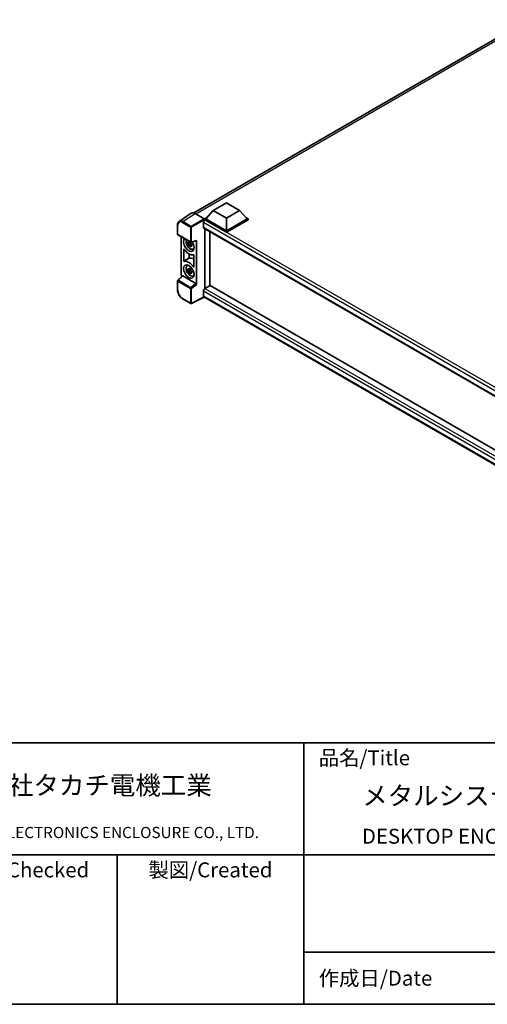
# Model space of a CAD drawing. Units: millimetres. Extents: x 8 to 11612, y 15 to 1560.
# Drawn here: x 749 to 936, y 15 to 410 of the extents above; entities that cross this region are included whole.
import ezdxf
from ezdxf.enums import TextEntityAlignment as Align

# ---------------------------------------------------------------- set-up
doc = ezdxf.new("R2010")
doc.units = ezdxf.units.MM
for name, color, linetype, lineweight in [('Border (ISO)', 7, 'Continuous', 35), ('Title (ISO)', 7, 'Continuous', 35), ('Visible (ISO)', 7, 'Continuous', 35), ('Visible Narrow (ISO)', 7, 'Continuous', 25)]:
    doc.layers.add(name, color=color, linetype=linetype, lineweight=lineweight)
doc.styles.add('Note Text (TK)', font='MS PGothic.ttf')
doc.styles.add('文字スタイル67', font='arial.ttf')

# ---------------------------------------------------------------- blocks, each defined once
blk = doc.blocks.new('図面枠 tk図枠')
at = {"layer": 'Border (ISO)'}
blk.add_line((14.5, 8), (405.5, 8), dxfattribs=at)
blk = doc.blocks.new('表題欄 tk表題欄')
at = {"layer": 'Title (ISO)'}
for p, q in [((74.71, 244.05), (255.71, 244.05)), ((149.71, 244.05), (149.71, 209.05)), ((74.71, 229.05), (230.71, 229.05)), ((124.71, 229.05), (124.71, 209.05)), ((149.71, 216.05), (230.71, 216.05)), ((255.71, 209.05), (74.71, 209.05))]:
    blk.add_line(p, q, dxfattribs=at)
at = {"layer": 'Title (ISO)', "color": 1, "char_height": 2, "line_spacing_factor": 1.5, "style": 'Note Text (TK)'}
for s, insert, attachment_point in [('\\fＭＳ Ｐゴシック|b0|i0;\\H2.0000;品名/Title', (151.71, 242.05), 4), ('\\fＭＳ Ｐゴシック|b0|i0;\\H2.0000;検図/Checked', (112.21, 227.05), 5), ('\\fＭＳ Ｐゴシック|b0|i0;\\H2.0000;製図/Created', (137.21, 227.05), 5), ('\\fＭＳ Ｐゴシック|b0|i0;\\H2.0000;作成日/Date', (151.71, 212.55), 4)]:
    blk.add_mtext(s, dxfattribs=dict(at, insert=insert, attachment_point=attachment_point))
at = {"layer": 'Title (ISO)', "color": 7, "attachment_point": 4, "line_spacing_factor": 1.5, "style": 'Note Text (TK)'}
for s, insert, char_height in [('株式会社タカチ電機工業', (99.87, 238.05), 2.5), ('\\fArial|b0|i0;\\H1.4986;TAKACHI ELECTRONICS ENCLOSURE CO., LTD.', (99.87, 232.05), 1.4986)]:
    blk.add_mtext(s, dxfattribs=dict(at, insert=insert, char_height=char_height))
at = {"layer": 'Title (ISO)', "color": 7}
for tag, p, height, style in [('<品名>_001', (157.54, 235.73), 2.5, 'Note Text (TK)'), ('<Title>_001', (157.49, 230.55), 2, '文字スタイル67'), ('<総ページ数>_001', (246.8, 213.3), 2.5, 'Note Text (TK)'), ('<ページ_No.>_001', (237.95, 213.3), 2.5, 'Note Text (TK)'), ('作成日_001', (175.62, 211.28), 2.5, 'Note Text (TK)')]:
    blk.add_attdef(tag, p, '', height=height, dxfattribs=dict(at, style=style))
at = {"layer": 'Title (ISO)', "color": 7, "style": 'Note Text (TK)'}
blk.add_attdef('<尺度>', text='', height=2.5, dxfattribs=at).set_placement((243.21, 223.55), align=Align.MIDDLE_CENTER)

msp = doc.modelspace()

# ---------------------------------------------------------------- linework, layer by layer
at = {"layer": 'Visible (ISO)'}
for p, q in [((818.5498, 332.5984), (953.0088, 410.2284)), ((826.3476, 333.6399), (831.6509, 336.7017)), ((831.6509, 336.7017), (836.9542, 333.6399)), ((817.5408, 332.4839), (812.6173, 329.2299)), ((819.0914, 332.3669), (822.699, 330.284)), ((826.3476, 333.6399), (823.3353, 330.2596)), ((831.6509, 330.578), (826.3476, 333.6399)), ((836.9542, 333.6399), (831.6509, 330.578)), ((836.9542, 333.6399), (839.9665, 330.2596)), ((822.3807, 328.7531), (822.3807, 326.916)), ((822.911, 330.2596), (823.7849, 330.7641)), ((822.911, 329.9166), (822.911, 330.2596)), ((831.6509, 325.2136), (822.911, 330.2596)), ((822.911, 329.9168), (822.911, 329.7839)), ((823.0171, 329.8554), (822.911, 329.9166)), ((831.6509, 324.8707), (822.911, 329.9166)), ((831.6509, 325.4586), (823.3353, 330.2596)), ((831.6509, 330.578), (831.6509, 325.4586)), ((839.9665, 330.2596), (831.6509, 325.4586)), ((840.3907, 330.2596), (831.6509, 325.2136)), ((840.3907, 329.9166), (831.6509, 324.8707)), ((839.5169, 330.7641), (840.3907, 330.2596)), ((840.3907, 329.9166), (840.3907, 330.2596)), ((811.9702, 324.1404), (811.9702, 327.7727)), ((822.5671, 326.504), (989.6223, 230.0546)), ((822.911, 326.3054), (822.911, 302.2271)), ((824.9583, 303.4194), (824.9583, 325.1235)), ((831.6509, 324.8707), (831.6509, 325.2136)), ((812.1202, 323.8806), (817.2798, 320.9017)), ((813.4762, 307.8126), (813.4762, 323.0977)), ((817.1721, 320.4502), (816.0329, 320.2108)), ((817.1292, 320.912), (816.8263, 320.7371)), ((816.8263, 320.035), (817.31, 320.3142)), ((817.1721, 320.758), (817.1721, 320.8886)), ((817.1721, 320.4502), (817.1721, 320.516)), ((817.2556, 320.402), (817.1721, 320.4502)), ((817.5033, 320.8707), (819.528, 321.382)), ((819.6179, 303.888), (819.6179, 321.5358)), ((814.5369, 313.304), (814.5369, 317.9869)), ((816.5819, 319.2599), (817.3588, 320.1268)), ((817.3588, 320.1268), (817.3588, 320.2231)), ((817.3588, 320.1268), (817.4158, 320.0939)), ((817.7373, 319.8587), (817.4345, 319.6839)), ((817.6254, 319.9729), (817.7385, 319.9076)), ((818.2224, 318.0742), (818.6388, 318.2584)), ((816.6952, 316.1179), (816.6952, 314.5903)), ((818.5573, 315.6657), (818.5573, 310.9828)), ((815.8263, 311.4467), (816.1941, 311.7151)), ((817.1721, 309.6724), (816.0329, 309.4331)), ((816.5819, 308.4822), (817.3588, 309.349)), ((817.1292, 310.1342), (816.8263, 309.9594)), ((816.8263, 309.2572), (817.31, 309.5365)), ((817.1721, 309.9802), (817.1721, 310.1108)), ((817.1721, 309.6724), (817.1721, 309.7382)), ((817.2556, 309.6243), (817.1721, 309.6724)), ((817.3588, 309.349), (817.3588, 309.4454)), ((817.3588, 309.349), (817.4158, 309.3162)), ((817.7373, 309.0809), (817.4345, 308.9061)), ((817.6254, 309.1951), (817.7385, 309.1299)), ((811.9702, 301.7264), (811.9702, 305.3587)), ((813.946, 307.3187), (812.0664, 305.5788)), ((819.4075, 304.2602), (814.1109, 307.3182)), ((818.2224, 307.2964), (818.6388, 307.4807)), ((822.3807, 301.1964), (822.3807, 299.3593)), ((825.1384, 303.5234), (823.0171, 302.2986)), ((825.1384, 303.5234), (989.5458, 208.6027)), ((817.2798, 296.2845), (814.0283, 298.1618)), ((822.7274, 298.8547), (817.5639, 296.2759)), ((987.6156, 203.6565), (822.5671, 298.9473))]:
    msp.add_line(p, q, dxfattribs=at)
for centre, start, end in [((812.2702, 324.1404), 180, 240), ((817.4298, 321.1615), 240, 284.173003), ((812.2702, 305.3587), 132.789481, 180), ((817.4298, 296.5443), 240, 296.538708)]:
    msp.add_arc(centre, 0.3, start, end, dxfattribs=at)
for centre, major_axis, ratio, start_param, end_param in [((819.094, 329.9144), (-1.5018, 2.6012), 0.5766475, 5.49839614, 6.31804945), ((823.0171, 329.1206), (-0.45, -0.7794), 0.57735027, 3.92699082, 5.49778714), ((822.6988, 330.039), (-0.15, 0.2598), 0.5780539, 3.9275998, 5.49717816), ((823.0171, 327.2834), (-0.45, -0.7794), 0.57735027, 5.49778714, 6.28318531), ((816.5471, 319.8737), (1.5, -2.5981), 0.57735027, 3.29297256, 7.94489041), ((817.0986, 320.1922), (-1.2004, 2.0791), 0.57735027, 0.35706869, 3.53279276), ((816.8404, 320.0431), (-0.4696, 0.8134), 0.57735027, 5.97330265, 6.59306797), ((816.8404, 320.0431), (0.4696, -0.8134), 0.57735027, 1.26091366, 1.88067899), ((819.4057, 321.6605), (-0.1461, 0.2693), 0.5718249, 2.9967698, 3.95327169), ((816.5471, 319.8737), (2.25, -3.8971), 0.57735027, 4.86750938, 6.1280649), ((816.8404, 320.0431), (-0.4696, 0.8134), 0.57735027, 1.26091366, 1.88067899), ((816.8404, 320.0431), (0.4696, -0.8134), 0.57735027, 5.97330265, 6.59306797), ((817.8199, 320.6086), (1.5, -2.5981), 0.57735027, 5.62163033, 5.84503628), ((816.5471, 309.096), (-2.25, 3.8971), 0.57735027, 4.86750938, 6.1280649), ((818.6684, 310.3207), (-2.2762, 3.9425), 0.57735027, 5.53231308, 6.10618845), ((817.0986, 309.4144), (-1.2004, 2.0791), 0.57735027, 5.8919852, 9.81597807), ((817.8199, 309.8308), (1.5, -2.5981), 0.57735027, 3.57974168, 3.80314763), ((816.8404, 309.2653), (-0.4696, 0.8134), 0.57735027, 5.97330265, 6.59306797), ((816.8404, 309.2653), (-0.4696, 0.8134), 0.57735027, 1.26091366, 1.88067899), ((816.8404, 309.2653), (0.4696, -0.8134), 0.57735027, 1.26091366, 1.88067899), ((816.8404, 309.2653), (0.4696, -0.8134), 0.57735027, 5.97330265, 6.59306797), ((813.9007, 307.5681), (-0.3, 0.5196), 0.5780539, 0.78600715, 2.07195873), ((814.1127, 307.0642), (0.1461, -0.2693), 0.5718249, 2.39113692, 3.28641551), ((817.8199, 309.8308), (1.5, -2.5981), 0.57735027, 5.62163033, 5.84503628), ((819.4057, 304.0084), (0.1446, -0.2671), 0.58179756, 0.82141755, 2.38355232), ((823.0171, 301.5638), (-0.45, -0.7794), 0.57735027, 3.92699082, 5.49778714), ((823.0171, 299.7267), (-0.45, -0.7794), 0.57735027, 5.49778714, 6.28318531)]:
    msp.add_ellipse(centre, major_axis=major_axis, ratio=ratio, start_param=start_param, end_param=end_param, dxfattribs=at)
msp.add_ellipse((816.5471, 309.096), major_axis=(1.5, -2.5981), ratio=0.57735027, dxfattribs=at)
for points, knots in [([(811.9702, 327.7727), (811.9702, 327.896), (811.9782, 328.0161), (812.011, 328.2478), (812.0359, 328.3595), (812.1033, 328.5721), (812.1459, 328.673), (812.2496, 328.861), (812.3108, 328.948), (812.4512, 329.1038), (812.5305, 329.1725), (812.6173, 329.2299)], [-0.784789176, -0.784789176, -0.784789176, -0.784789176, -0.634804167, -0.634804167, -0.484819158, -0.484819158, -0.334834149, -0.334834149, -0.184849141, -0.184849141, -0.034864132, -0.034864132, -0.034864132, -0.034864132]), ([(816.0329, 320.2108), (816.0232, 320.3297), (816.0186, 320.448), (816.0186, 320.6698), (816.0232, 320.79), (816.0329, 320.913)], [4.331071921, 4.331071921, 4.331071921, 4.331071921, 4.398975087, 4.398975087, 4.466878254, 4.466878254, 4.466878254, 4.466878254]), ([(816.0329, 320.913), (816.0861, 320.8675), (816.1402, 320.8226), (816.2133, 320.764), (816.2316, 320.7495), (816.2499, 320.7351)], [4.4863158772, 4.4863158772, 4.4863158772, 4.4863158772, 4.5307133937, 4.5307133937, 4.5453911286, 4.5453911286, 4.5453911286, 4.5453911286]), ([(816.5364, 320.9005), (816.5396, 320.9273), (816.543, 320.9543), (816.5573, 321.0634), (816.5691, 321.1463), (816.5819, 321.23)], [4.8174915459, 4.8174915459, 4.8174915459, 4.8174915459, 4.8321692807, 4.8321692807, 4.8765667973, 4.8765667973, 4.8765667973, 4.8765667973]), ([(816.5819, 321.23), (816.68, 321.1693), (816.7802, 321.1095), (816.9723, 320.9986), (817.0787, 320.9391), (817.19, 320.8789)], [4.331071921, 4.331071921, 4.331071921, 4.331071921, 4.398975087, 4.398975087, 4.466878254, 4.466878254, 4.466878254, 4.466878254]), ([(817.19, 320.8789), (817.1772, 320.7952), (817.1654, 320.7123), (817.1512, 320.6032), (817.1477, 320.5762), (817.1445, 320.5494)], [4.4863158772, 4.4863158772, 4.4863158772, 4.4863158772, 4.5307133937, 4.5307133937, 4.5453911286, 4.5453911286, 4.5453911286, 4.5453911286]), ([(814.6717, 317.9882), (814.6628, 318.0009), (814.6527, 318.0122), (814.6312, 318.0306), (814.6201, 318.0377), (814.5982, 318.0465), (814.5877, 318.0482), (814.5687, 318.0461), (814.5605, 318.0423), (814.5484, 318.0306), (814.5441, 318.0237), (814.5383, 318.007), (814.5369, 317.9974), (814.5369, 317.9869)], [0, 0, 0, 0, 0.0078199922, 0.0078199922, 0.0156337436, 0.0156337436, 0.0234424956, 0.0234424956, 0.031250375, 0.031250375, 0.0376977954, 0.0376977954, 0.0441465642, 0.0441465642, 0.0441465642, 0.0441465642]), ([(816.2499, 320.0329), (816.2316, 320.0473), (816.2133, 320.0618), (816.1402, 320.1204), (816.0861, 320.1653), (816.0329, 320.2108)], [4.8174915459, 4.8174915459, 4.8174915459, 4.8174915459, 4.8321692807, 4.8321692807, 4.8765667973, 4.8765667973, 4.8765667973, 4.8765667973]), ([(816.5819, 319.2599), (816.5691, 319.3287), (816.5573, 319.398), (816.543, 319.4906), (816.5396, 319.5137), (816.5364, 319.5368)], [4.4863158772, 4.4863158772, 4.4863158772, 4.4863158772, 4.5307133937, 4.5307133937, 4.5453911286, 4.5453911286, 4.5453911286, 4.5453911286]), ([(817.19, 318.9088), (817.0787, 318.9618), (816.9723, 319.018), (816.7802, 319.1289), (816.68, 319.192), (816.5819, 319.2599)], [4.331071921, 4.331071921, 4.331071921, 4.331071921, 4.398975087, 4.398975087, 4.466878254, 4.466878254, 4.466878254, 4.466878254]), ([(817.1445, 319.1857), (817.1477, 319.1626), (817.1512, 319.1396), (817.1654, 319.0469), (817.1772, 318.9776), (817.19, 318.9088)], [4.8174915459, 4.8174915459, 4.8174915459, 4.8174915459, 4.8321692807, 4.8321692807, 4.8765667973, 4.8765667973, 4.8765667973, 4.8765667973]), ([(817.4309, 320.0533), (817.4558, 320.0427), (817.4809, 320.0321), (817.5825, 319.9899), (817.6602, 319.9587), (817.739, 319.928)], [4.8174915459, 4.8174915459, 4.8174915459, 4.8174915459, 4.8321692807, 4.8321692807, 4.8765667973, 4.8765667973, 4.8765667973, 4.8765667973]), ([(817.739, 319.2258), (817.6602, 319.2565), (817.5825, 319.2877), (817.4809, 319.3299), (817.4558, 319.3405), (817.4309, 319.3511)], [4.4863158772, 4.4863158772, 4.4863158772, 4.4863158772, 4.5307133937, 4.5307133937, 4.5453911286, 4.5453911286, 4.5453911286, 4.5453911286]), ([(817.739, 319.928), (817.7355, 319.8014), (817.7338, 319.6795), (817.7338, 319.4577), (817.7355, 319.3411), (817.739, 319.2258)], [4.331071921, 4.331071921, 4.331071921, 4.331071921, 4.398975087, 4.398975087, 4.466878254, 4.466878254, 4.466878254, 4.466878254]), ([(814.5369, 313.304), (814.5369, 313.2912), (814.539, 313.2773), (814.5474, 313.2489), (814.5536, 313.2346), (814.5691, 313.2074), (814.5783, 313.1949), (814.5987, 313.1732), (814.6096, 313.1642), (814.6297, 313.1523), (814.6388, 313.1486), (814.6562, 313.145), (814.6644, 313.145), (814.6717, 313.147)], [0, 0, 0, 0, 0.0078199624, 0.0078199624, 0.0156336702, 0.0156336702, 0.023442371, 0.023442371, 0.0312501992, 0.0312501992, 0.0376977324, 0.0376977324, 0.0441465637, 0.0441465637, 0.0441465637, 0.0441465637]), ([(816.6952, 314.5903), (816.6952, 314.5776), (816.6974, 314.5637), (816.7058, 314.5352), (816.7119, 314.5209), (816.7275, 314.4938), (816.7367, 314.4812), (816.757, 314.4595), (816.7679, 314.4506), (816.7878, 314.4388), (816.7965, 314.4352), (816.8134, 314.4315), (816.8213, 314.4313), (816.8286, 314.433)], [0, 0, 0, 0, 0.0078195138, 0.0078195138, 0.0156330182, 0.0156330182, 0.0234418051, 0.0234418051, 0.0312498868, 0.0312498868, 0.0374773106, 0.0374773106, 0.0437059044, 0.0437059044, 0.0437059044, 0.0437059044]), ([(818.5573, 315.6657), (818.5573, 315.6785), (818.5551, 315.6924), (818.5467, 315.7208), (818.5406, 315.7351), (818.5251, 315.7623), (818.5158, 315.7748), (818.4955, 315.7965), (818.4846, 315.8055), (818.4645, 315.8174), (818.4554, 315.8211), (818.438, 315.8247), (818.4298, 315.8247), (818.4224, 315.8227)], [0, 0, 0, 0, 0.0078199624, 0.0078199624, 0.0156336701, 0.0156336701, 0.023442371, 0.023442371, 0.0312501991, 0.0312501991, 0.0376977323, 0.0376977323, 0.0441465637, 0.0441465637, 0.0441465637, 0.0441465637]), ([(816.0329, 309.4331), (816.0232, 309.5519), (816.0186, 309.6703), (816.0186, 309.892), (816.0232, 310.0123), (816.0329, 310.1352)], [4.331071921, 4.331071921, 4.331071921, 4.331071921, 4.398975087, 4.398975087, 4.466878254, 4.466878254, 4.466878254, 4.466878254]), ([(816.0329, 310.1352), (816.0861, 310.0897), (816.1402, 310.0448), (816.2133, 309.9862), (816.2316, 309.9717), (816.2499, 309.9573)], [4.4863158772, 4.4863158772, 4.4863158772, 4.4863158772, 4.5307133937, 4.5307133937, 4.5453911286, 4.5453911286, 4.5453911286, 4.5453911286]), ([(816.2499, 309.2551), (816.2316, 309.2695), (816.2133, 309.284), (816.1402, 309.3427), (816.0861, 309.3875), (816.0329, 309.4331)], [4.8174915459, 4.8174915459, 4.8174915459, 4.8174915459, 4.8321692807, 4.8321692807, 4.8765667973, 4.8765667973, 4.8765667973, 4.8765667973]), ([(816.5364, 310.1227), (816.5396, 310.1496), (816.543, 310.1766), (816.5573, 310.2856), (816.5691, 310.3685), (816.5819, 310.4522)], [4.8174915459, 4.8174915459, 4.8174915459, 4.8174915459, 4.8321692807, 4.8321692807, 4.8765667973, 4.8765667973, 4.8765667973, 4.8765667973]), ([(816.5819, 308.4822), (816.5691, 308.551), (816.5573, 308.6202), (816.543, 308.7129), (816.5396, 308.7359), (816.5364, 308.759)], [4.4863158772, 4.4863158772, 4.4863158772, 4.4863158772, 4.5307133937, 4.5307133937, 4.5453911286, 4.5453911286, 4.5453911286, 4.5453911286]), ([(816.5819, 310.4522), (816.68, 310.3915), (816.7802, 310.3317), (816.9723, 310.2208), (817.0787, 310.1613), (817.19, 310.1011)], [4.331071921, 4.331071921, 4.331071921, 4.331071921, 4.398975087, 4.398975087, 4.466878254, 4.466878254, 4.466878254, 4.466878254]), ([(817.19, 308.1311), (817.0787, 308.1841), (816.9723, 308.2403), (816.7802, 308.3512), (816.68, 308.4143), (816.5819, 308.4822)], [4.331071921, 4.331071921, 4.331071921, 4.331071921, 4.398975087, 4.398975087, 4.466878254, 4.466878254, 4.466878254, 4.466878254]), ([(817.19, 310.1011), (817.1772, 310.0175), (817.1654, 309.9345), (817.1512, 309.8255), (817.1477, 309.7985), (817.1445, 309.7716)], [4.4863158772, 4.4863158772, 4.4863158772, 4.4863158772, 4.5307133937, 4.5307133937, 4.5453911286, 4.5453911286, 4.5453911286, 4.5453911286]), ([(817.4309, 309.2755), (817.4558, 309.2649), (817.4809, 309.2544), (817.5825, 309.2121), (817.6602, 309.1809), (817.739, 309.1502)], [4.8174915459, 4.8174915459, 4.8174915459, 4.8174915459, 4.8321692807, 4.8321692807, 4.8765667973, 4.8765667973, 4.8765667973, 4.8765667973]), ([(817.739, 308.448), (817.6602, 308.4787), (817.5825, 308.51), (817.4809, 308.5522), (817.4558, 308.5627), (817.4309, 308.5733)], [4.4863158772, 4.4863158772, 4.4863158772, 4.4863158772, 4.5307133937, 4.5307133937, 4.5453911286, 4.5453911286, 4.5453911286, 4.5453911286]), ([(817.739, 309.1502), (817.7355, 309.0237), (817.7338, 308.9018), (817.7338, 308.68), (817.7355, 308.5633), (817.739, 308.448)], [4.331071921, 4.331071921, 4.331071921, 4.331071921, 4.398975087, 4.398975087, 4.466878254, 4.466878254, 4.466878254, 4.466878254]), ([(818.4224, 310.9815), (818.4314, 310.9688), (818.4415, 310.9575), (818.463, 310.9391), (818.4741, 310.932), (818.496, 310.9232), (818.5065, 310.9215), (818.5254, 310.9236), (818.5337, 310.9274), (818.5458, 310.9391), (818.5501, 310.946), (818.5558, 310.9627), (818.5573, 310.9723), (818.5573, 310.9828)], [0, 0, 0, 0, 0.0078199922, 0.0078199922, 0.0156337436, 0.0156337436, 0.0234424956, 0.0234424956, 0.031250375, 0.031250375, 0.0376977954, 0.0376977954, 0.0441465642, 0.0441465642, 0.0441465642, 0.0441465642]), ([(817.1445, 308.4079), (817.1477, 308.3849), (817.1512, 308.3618), (817.1654, 308.2692), (817.1772, 308.1999), (817.19, 308.1311)], [4.8174915459, 4.8174915459, 4.8174915459, 4.8174915459, 4.8321692807, 4.8321692807, 4.8765667973, 4.8765667973, 4.8765667973, 4.8765667973]), ([(814.0283, 298.1618), (813.9165, 298.2263), (813.8062, 298.3001), (813.59, 298.4644), (813.4842, 298.5549), (813.2789, 298.7504), (813.1795, 298.8554), (812.9888, 299.0776), (812.8976, 299.1948), (812.7254, 299.4388), (812.6443, 299.5656), (812.494, 299.826), (812.4247, 299.9596), (812.2996, 300.2308), (812.2437, 300.3683), (812.1466, 300.6445), (812.1053, 300.7832), (812.0387, 301.0587), (812.0132, 301.1956), (811.979, 301.4649), (811.9702, 301.5974), (811.9702, 301.7264)], [-0.78478918, -0.78478918, -0.78478918, -0.78478918, -0.62783134, -0.62783134, -0.47087351, -0.47087351, -0.31391567, -0.31391567, -0.15695784, -0.15695784, 0, 0, 0.15695784, 0.15695784, 0.31391567, 0.31391567, 0.47087351, 0.47087351, 0.62783134, 0.62783134, 0.78478918, 0.78478918, 0.78478918, 0.78478918])]:
    msp.add_open_spline(points, degree=3, knots=knots, dxfattribs=at)
for points, weights in [([(816.8263, 320.7371), (816.6152, 320.7452), (816.2499, 320.7351)], [1.35956394726, 1.22656475141, 1.03074466748]), ([(816.5364, 320.9005), (816.7278, 320.8102), (816.8263, 320.7371)], [1.03074466748, 1.22656475141, 1.35956394726]), ([(816.2499, 320.0329), (816.6152, 320.043), (816.8263, 320.035)], [1.03074466748, 1.22656475141, 1.35956394726]), ([(816.8263, 320.035), (816.7278, 319.8481), (816.5364, 319.5368)], [1.35956394726, 1.22656475141, 1.03074466748]), ([(817.1445, 319.1857), (817.3359, 319.497), (817.4345, 319.6839)], [1.03074466748, 1.22656475141, 1.35956394726]), ([(817.4345, 319.6839), (817.4485, 319.562), (817.4309, 319.3511)], [1.35956394726, 1.22656475141, 1.03074466748]), ([(816.8263, 309.9594), (816.6152, 309.9675), (816.2499, 309.9573)], [1.35956394726, 1.22656475141, 1.03074466748]), ([(816.2499, 309.2551), (816.6152, 309.2653), (816.8263, 309.2572)], [1.03074466748, 1.22656475141, 1.35956394726]), ([(816.5364, 310.1227), (816.7278, 310.0325), (816.8263, 309.9594)], [1.03074466748, 1.22656475141, 1.35956394726]), ([(816.8263, 309.2572), (816.7278, 309.0703), (816.5364, 308.759)], [1.35956394726, 1.22656475141, 1.03074466748]), ([(817.1445, 308.4079), (817.3359, 308.7192), (817.4345, 308.9061)], [1.03074466748, 1.22656475141, 1.35956394726]), ([(817.4345, 308.9061), (817.4485, 308.7842), (817.4309, 308.5733)], [1.35956394726, 1.22656475141, 1.03074466748])]:
    msp.add_rational_spline(points, weights, degree=2, dxfattribs=at)
at = {"layer": 'Visible Narrow (ISO)'}
for p, q in [((954.0086, 409.8925), (819.4109, 332.1824)), ((814.1709, 329.1148), (819.0914, 332.3669)), ((813.9661, 328.7518), (817.2177, 326.8745)), ((817.4224, 327.2375), (814.1709, 329.1148)), ((822.699, 330.284), (817.4224, 327.2375)), ((817.6344, 326.8703), (822.911, 329.9168)), ((991.3517, 231.1977), (822.3807, 328.7531)), ((992.5106, 231.9983), (823.0171, 329.8554)), ((812.0581, 324.018), (812.0581, 327.6502)), ((817.2177, 326.8745), (817.2177, 321.0391)), ((817.6344, 321.0349), (817.6344, 326.8703)), ((822.3807, 326.916), (989.8681, 230.2171)), ((817.2177, 321.0391), (812.0581, 324.018)), ((819.6179, 321.5358), (817.6344, 321.0349)), ((812.0581, 301.6039), (812.0581, 305.2362)), ((812.0581, 305.2362), (817.2177, 302.2573)), ((812.2176, 305.5656), (814.1109, 307.3182)), ((817.3772, 302.5867), (812.2176, 305.5656)), ((817.2177, 302.2573), (817.2177, 296.4218)), ((819.4075, 304.2602), (817.3772, 302.5867)), ((817.6344, 302.2531), (819.6179, 303.888)), ((817.6344, 296.4176), (817.6344, 302.2531)), ((988.758, 205.1384), (822.3807, 301.1964)), ((823.0171, 302.2986), (989.5458, 206.1533)), ((817.2177, 296.4218), (813.9661, 298.2991)), ((822.6285, 298.9118), (817.6344, 296.4176)), ((822.3807, 299.3593), (987.6158, 203.9608))]:
    msp.add_line(p, q, dxfattribs=at)
for centre, major_axis, ratio, start_param, end_param in [((813.9684, 326.5446), (-1.3516, 2.3411), 0.5766475, 5.49839614, 7.06797449), ((814.1806, 326.6671), (-1.5171, 2.5915), 0.57677384, 5.49491862, 6.31457193), ((814.1783, 328.8743), (0.15, 0.2598), 0.57735027, 0.82030475, 2.35619449), ((812.2702, 327.7727), (-0.3, 0), 0.57735027, 0, 0.78539816), ((817.4298, 326.997), (0.15, 0.2598), 0.57735027, 0.82030475, 2.35619449), ((817.4298, 326.997), (-0.3, 0), 0.57735027, 0.78539816, 2.32128791), ((817.4298, 326.997), (-0.15, 0.2598), 0.53637355, 3.9275998, 5.49717815), ((812.2702, 324.1404), (-0.3, 0), 0.57735027, 0, 0.78539816), ((812.2702, 324.1404), (-0.15, -0.2598), 0.57735027, 5.49778714, 6.28318531), ((817.4298, 321.1615), (0.3, 0), 0.57735027, 3.92699082, 5.46288056), ((817.4298, 321.1615), (-0.15, -0.2598), 0.57735027, 5.49778714, 6.28318531), ((817.4298, 321.1615), (0.0735, -0.2909), 0.68265399, 0, 0.95650189), ((812.2702, 305.3587), (-0.3, 0), 0.57735027, 0, 0.78539816), ((812.2702, 305.3587), (-0.15, -0.2598), 0.57735027, 4.17779463, 5.49778714), ((812.2702, 305.3587), (-0.2038, 0.2202), 0.43528024, 5.38790672, 6.28318531), ((812.2702, 301.7264), (-0.3, 0), 0.57735027, 0, 0.78539816), ((813.9684, 300.5037), (-1.35, 2.3383), 0.5780539, 0.78600715, 2.3555855), ((817.4298, 302.3798), (0.15, 0.2598), 0.57735027, 1.03620198, 2.35619449), ((817.4298, 302.3798), (-0.3, 0), 0.57735027, 0.78539816, 2.32128791), ((817.4298, 302.3798), (-0.1908, 0.2315), 0.39624112, 3.84968252, 5.41181729), ((814.1783, 298.4216), (-0.15, -0.2598), 0.57735027, 5.49778714, 6.28318531), ((817.4298, 296.5443), (-0.15, -0.2598), 0.57735027, 5.49778714, 6.28318531), ((817.4298, 296.5443), (0.3, 0), 0.57735027, 3.92699082, 5.46288056), ((817.4298, 296.5443), (0.134, -0.2684), 0.5766475, 0, 0.8196533)]:
    msp.add_ellipse(centre, major_axis=major_axis, ratio=ratio, start_param=start_param, end_param=end_param, dxfattribs=at)
for points in [[(814.5369, 317.9869), (814.5666, 318.0023), (814.5964, 318.0178), (814.6262, 318.0332)], [(818.5573, 311.0674), (818.5123, 311.0388), (818.4674, 311.0101), (818.4224, 310.9815)]]:
    msp.add_open_spline(points, degree=3, dxfattribs=at)
for points, knots in [([(816.6952, 314.5903), (816.5281, 314.4908), (816.361, 314.3913), (815.9981, 314.1751), (815.8022, 314.0584), (815.6063, 313.9416), (815.4137, 313.8268), (815.2211, 313.712), (814.8646, 313.4994), (814.7007, 313.4017), (814.5369, 313.304)], [-0.520377854, -0.520377854, -0.520377854, -0.520377854, -0.404165284, -0.404165284, -0.267938507, -0.267938507, -0.267938507, -0.133969253, -0.133969253, -0.020014847, -0.020014847, -0.020014847, -0.020014847]), ([(814.6717, 313.147), (814.8355, 313.2447), (814.9992, 313.3424), (815.3554, 313.5549), (815.5479, 313.6697), (815.7404, 313.7844), (815.9361, 313.9012), (816.1319, 314.0178), (816.4946, 314.234), (816.6616, 314.3335), (816.8286, 314.433)], [0.020014847, 0.020014847, 0.020014847, 0.020014847, 0.133969253, 0.133969253, 0.267938507, 0.267938507, 0.267938507, 0.404165284, 0.404165284, 0.520377854, 0.520377854, 0.520377854, 0.520377854])]:
    msp.add_open_spline(points, degree=3, knots=knots, dxfattribs=at)

# ---------------------------------------------------------------- block references
at = {"xscale": 3, "yscale": 3, "zscale": 3}
msp.add_blockref('図面枠 tk図枠', (-35.7853, -9.2028), dxfattribs=at)
ref = msp.add_blockref('表題欄 tk表題欄', (413.5883, -612.361), dxfattribs=dict(xscale=3, yscale=3, zscale=3))
ref.add_attrib('<品名>_001', 'メタルシステムケース', (886.2034, 94.8341), dxfattribs={"layer": 'Title (ISO)', "color": 7, "height": 7.5, "style": 'Note Text (TK)'})
ref.add_attrib('<Title>_001', 'DESKTOP ENCLOSURE', (886.0681, 79.2951), dxfattribs={"layer": 'Title (ISO)', "color": 7, "height": 6, "style": '文字スタイル67'})

doc.saveas('drawing.dxf')
